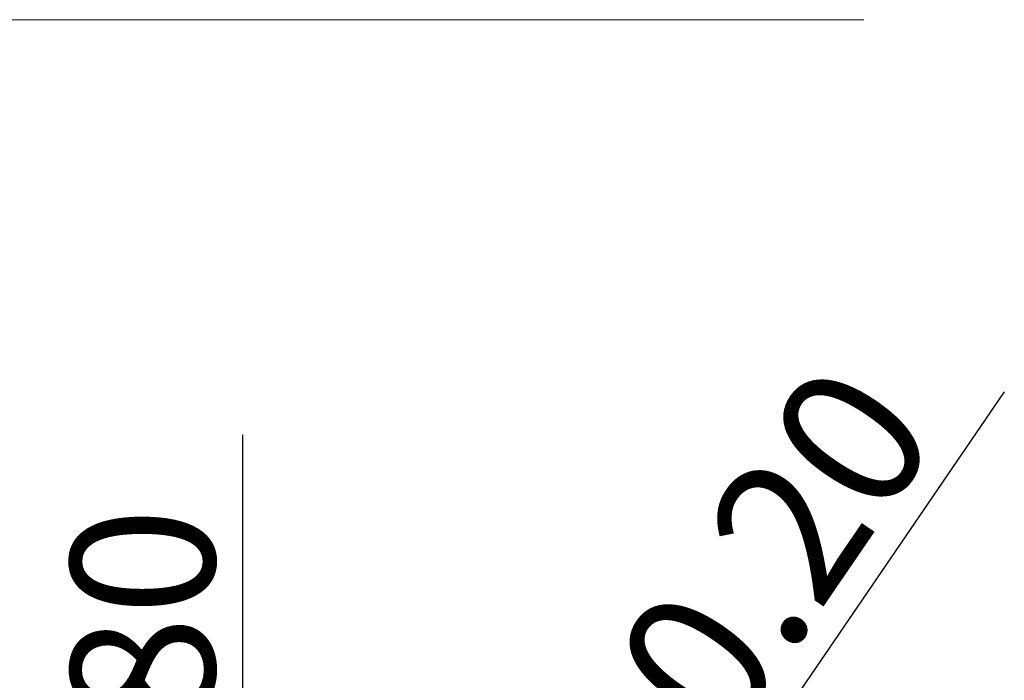
# Model space of a CAD drawing. Units: millimetres. Extents: x -33.3 to 36.4, y -33.3 to 35.7.
# Drawn here: x -8.6 to 15.4, y 19.7 to 35.7 of the extents above; entities that cross this region are included whole.
import ezdxf

# ---------------------------------------------------------------- set-up
doc = ezdxf.new("R2010")
doc.units = ezdxf.units.MM
doc.header["$PDMODE"] = 3
doc.layers.get('DEFPOINTS').update_dxf_attribs({"linetype": 'CONTINUOUS', "lineweight": 25})
doc.layers.add('2', color=7, linetype='CONTINUOUS', lineweight=25)
doc.layers.add('INFTOTAL', color=9, linetype='CONTINUOUS', lineweight=18)
doc.styles.add('MM_STANDARD', font='monos.ttf', dxfattribs={"height": 3.5})
doc.dimstyles.new('MM_STANDARD', dxfattribs={"dimtxt": 3.5, "dimasz": 2.5, "dimexe": 1.25, "dimexo": 0, "dimtad": 1, "dimzin": 1, "dimdsep": 46, "dimtxsty": 'MM_STANDARD', "dimcen": 0, "dimclrd": 256, "dimclre": 256, "dimclrt": 256, "dimazin": 0, "dimtfac": 1, "dimtofl": 0, "dimtmove": 0, "dimatfit": 3, "dimfxl": 1, "dimtolj": 1, "dimlwd": -1, "dimlwe": -1, "dimarcsym": 0})

# ---------------------------------------------------------------- blocks, each defined once
blk = doc.blocks.new('*D6')
at = {"layer": '2'}
for p, q in [((-3.184, 10.341), (-3.184, 25.627)), ((0.302, 7.841), (-4.434, 7.841)), ((0.302, 5.041), (-4.434, 5.041)), ((-3.184, 2.541), (-3.184, 0.041))]:
    blk.add_line(p, q, dxfattribs=at)
for points in [[(-3.6, 10.341), (-2.767, 10.341), (-3.184, 7.841)], [(-3.6, 2.541), (-2.767, 2.541), (-3.184, 5.041)]]:
    blk.add_solid(points, dxfattribs=at)
at = {"layer": 'DEFPOINTS', "color": 0}
for p in [(0.302, 7.841), (-3.184, 5.041), (0.302, 5.041)]:
    blk.add_point(p, dxfattribs=at)
at = {"layer": '2', "insert": (-5.62, 19.234), "char_height": 3.5, "attachment_point": 5, "rotation": 90, "style": 'MM_STANDARD'}
blk.add_mtext('\\A1;2.80', dxfattribs=at)
blk = doc.blocks.new('*D8')
at = {"layer": '2'}
blk.add_line((15.354, 26.672), (3.862, 9.873), dxfattribs=at)
blk.add_solid([(3.518, 10.108), (4.206, 9.638), (2.45, 7.81)], dxfattribs=at)
at = {"layer": 'DEFPOINTS', "color": 0}
for p in [(2.45, 7.81), (2.335, 7.641)]:
    blk.add_point(p, dxfattribs=at)
at = {"layer": '2', "insert": (8.907, 21.563), "char_height": 3.5, "attachment_point": 5, "rotation": 55.624, "style": 'MM_STANDARD'}
blk.add_mtext('\\A1;R0.20', dxfattribs=at)

msp = doc.modelspace()

# ---------------------------------------------------------------- linework, layer by layer
at = {"layer": 'INFTOTAL'}
msp.add_line((11.937, 35.73), (-33.343, 35.73), dxfattribs=at)

# ---------------------------------------------------------------- dimensions: what is measured, and where the dimension line sits
at = {"layer": '2'}
dim = msp.add_radius_dim(center=(2.335, 7.641), mpoint=(2.45, 7.81), dimstyle='MM_STANDARD', dxfattribs=at)
dim.commit()
dim.dimension.update_dxf_attribs({"geometry": '*D8', "text_midpoint": (10.918, 20.188), "dimtype": 164})
dim = msp.add_linear_dim(base=(-3.184, 5.041), p1=(0.302, 7.841), p2=(0.302, 5.041), angle=90, dimstyle='MM_STANDARD', dxfattribs=at)
dim.commit()
dim.dimension.update_dxf_attribs({"geometry": '*D6', "text_midpoint": (-3.184, 19.234), "dimtype": 160})

doc.saveas('drawing.dxf')
